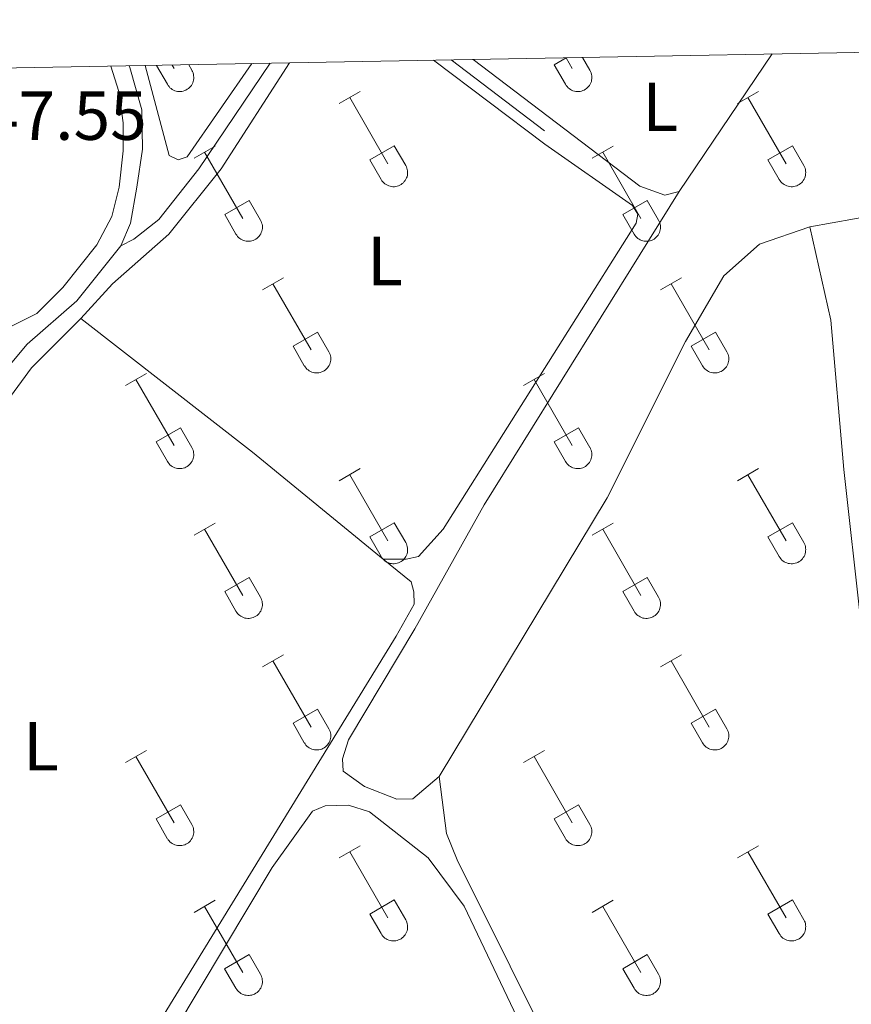
# Model space of a CAD drawing. Units: metres. Extents: x 628668 to 633177, y 4641304 to 4644356.
# Drawn here: x 630543 to 630664, y 4643910 to 4644053 of the extents above; entities that cross this region are included whole.
import ezdxf
from ezdxf.enums import TextEntityAlignment as Align

# ---------------------------------------------------------------- set-up
doc = ezdxf.new("R2010")
doc.units = ezdxf.units.M
doc.header["$MEASUREMENT"] = 0
for name, color, linetype, lineweight in [('Level 13', 5, 'Continuous', 0), ('Level 36', 19, 'Continuous', 40), ('Level 37', 92, 'Continuous', 0), ('Level 41', 39, 'Continuous', 0), ('Level 61', 19, 'Continuous', 0)]:
    doc.layers.add(name, color=color, linetype=linetype, lineweight=lineweight)
doc.styles.add('Arial', font='ARIAL.TTF', dxfattribs={"height": 0.2})

msp = doc.modelspace()

# ---------------------------------------------------------------- linework, layer by layer
at = {"layer": 'Level 13', "color": 5, "linetype": 'Continuous', "lineweight": 0, "ltscale": 0.5}
for points in [[(630558.12, 4644020.1, 247.1), (630560.04, 4644021.06, 247.05), (630563.66, 4644023.89, 247.05), (630569.45, 4644031.25, 247.05), (630579.77, 4644046.51, 246.94)], [(630619.45, 4644036.75, 246.91), (630605.96, 4644046.99, 246.88)], [(630558.12, 4644020.1, 247.1), (630559.52, 4644023.35, 247.06), (630560.47, 4644028.59, 247.1), (630561.27, 4644034.07, 247.06), (630561.18, 4644039.76, 247.02), (630559.44, 4644045.89, 247.02), (630559.35, 4644046.13, 247.02)], [(630425.89, 4643963.68, 247.54), (630464.36, 4643939.42, 247.54), (630469.8, 4643937.43, 247.58), (630474.19, 4643937.22, 247.58), (630479.58, 4643938.73, 247.58), (630486.3, 4643941.61, 247.58), (630494.36, 4643947.75, 247.43), (630517.09, 4643967.8, 247.39), (630524.35, 4643976.98, 247.39), (630530.34, 4643986.97, 247.32), (630539.63, 4643999.99, 247.28), (630544.59, 4644005.85, 247.28), (630551.75, 4644012.16, 247.21), (630558.12, 4644020.1, 247.1)]]:
    msp.add_polyline3d(points, dxfattribs=at)
at = {"layer": 'Level 36', "color": 32, "linetype": 'Continuous', "lineweight": 0}
for points in [[(630563.29, 4644046.2), (630564.87, 4644043.47)], [(630565.56, 4644046.25), (630565.85, 4644045.74)], [(630567.96, 4644046.29), (630568.42, 4644045.49)], [(630620.86, 4644046.29), (630622.6, 4644047.3)], [(630620.86, 4644046.29), (630622.49, 4644043.47)], [(630622.58, 4644047.3), (630623.48, 4644045.74)], [(630624.97, 4644047.34), (630626.04, 4644045.49)], [(630564.87, 4644043.47), (630564.98, 4644043.29), (630565.11, 4644043.13), (630565.25, 4644042.97), (630565.41, 4644042.84), (630565.58, 4644042.72), (630565.76, 4644042.62), (630565.96, 4644042.54), (630566.16, 4644042.48), (630566.36, 4644042.44), (630566.57, 4644042.42), (630566.77, 4644042.42), (630566.98, 4644042.44), (630567.18, 4644042.49), (630567.38, 4644042.55), (630567.57, 4644042.63), (630567.75, 4644042.74), (630567.92, 4644042.86), (630568.08, 4644043), (630568.22, 4644043.15), (630568.35, 4644043.31), (630568.45, 4644043.49), (630568.54, 4644043.68), (630568.61, 4644043.87), (630568.66, 4644044.08), (630568.69, 4644044.28), (630568.7, 4644044.49), (630568.68, 4644044.7), (630568.65, 4644044.9), (630568.6, 4644045.1), (630568.52, 4644045.3), (630568.42, 4644045.48)], [(630622.49, 4644043.47), (630622.6, 4644043.29), (630622.73, 4644043.13), (630622.88, 4644042.97), (630623.03, 4644042.84), (630623.2, 4644042.72), (630623.39, 4644042.62), (630623.58, 4644042.54), (630623.78, 4644042.48), (630623.98, 4644042.44), (630624.19, 4644042.42), (630624.4, 4644042.42), (630624.6, 4644042.44), (630624.81, 4644042.49), (630625, 4644042.55), (630625.2, 4644042.63), (630625.38, 4644042.74), (630625.54, 4644042.86), (630625.7, 4644042.99), (630625.84, 4644043.15), (630625.97, 4644043.31), (630626.08, 4644043.49), (630626.17, 4644043.68), (630626.24, 4644043.87), (630626.28, 4644044.08), (630626.31, 4644044.28), (630626.32, 4644044.49), (630626.31, 4644044.7), (630626.27, 4644044.9), (630626.22, 4644045.1), (630626.14, 4644045.3), (630626.05, 4644045.48)], [(630589.76, 4644040.66), (630592.8, 4644042.42)], [(630647.38, 4644040.66), (630650.42, 4644042.42)], [(630591.28, 4644041.54), (630596.8, 4644031.97)], [(630648.9, 4644041.54), (630654.43, 4644031.97)], [(630568.74, 4644032.76), (630571.78, 4644034.52)], [(630570.26, 4644033.64), (630575.78, 4644024.07)], [(630594.18, 4644032.52), (630597.72, 4644034.56)], [(630597.72, 4644034.56), (630599.38, 4644031.71)], [(630626.36, 4644032.76), (630629.4, 4644034.52)], [(630627.88, 4644033.64), (630633.4, 4644024.07)], [(630651.81, 4644032.52), (630655.35, 4644034.56)], [(630655.35, 4644034.56), (630657, 4644031.71)], [(630594.18, 4644032.52), (630595.82, 4644029.69)], [(630651.81, 4644032.52), (630653.44, 4644029.69)], [(630595.82, 4644029.69), (630595.93, 4644029.52), (630596.06, 4644029.35), (630596.2, 4644029.2), (630596.36, 4644029.07), (630596.53, 4644028.95), (630596.72, 4644028.85), (630596.91, 4644028.77), (630597.11, 4644028.71), (630597.31, 4644028.67), (630597.52, 4644028.65), (630597.73, 4644028.65), (630597.93, 4644028.67), (630598.14, 4644028.71), (630598.33, 4644028.78), (630598.52, 4644028.86), (630598.7, 4644028.97), (630598.87, 4644029.09), (630599.03, 4644029.22), (630599.17, 4644029.38), (630599.3, 4644029.54), (630599.4, 4644029.72), (630599.49, 4644029.91), (630599.56, 4644030.1), (630599.61, 4644030.31), (630599.64, 4644030.51), (630599.65, 4644030.72), (630599.64, 4644030.93), (630599.6, 4644031.13), (630599.55, 4644031.33), (630599.47, 4644031.53), (630599.38, 4644031.71)], [(630653.44, 4644029.69), (630653.56, 4644029.52), (630653.68, 4644029.35), (630653.83, 4644029.2), (630653.99, 4644029.07), (630654.16, 4644028.95), (630654.34, 4644028.85), (630654.53, 4644028.77), (630654.73, 4644028.71), (630654.93, 4644028.67), (630655.14, 4644028.65), (630655.35, 4644028.65), (630655.56, 4644028.67), (630655.76, 4644028.71), (630655.96, 4644028.78), (630656.15, 4644028.86), (630656.33, 4644028.97), (630656.5, 4644029.09), (630656.65, 4644029.22), (630656.8, 4644029.37), (630656.92, 4644029.54), (630657.03, 4644029.72), (630657.12, 4644029.91), (630657.19, 4644030.1), (630657.24, 4644030.3), (630657.26, 4644030.51), (630657.27, 4644030.72), (630657.26, 4644030.93), (630657.22, 4644031.13), (630657.17, 4644031.33), (630657.09, 4644031.53), (630657, 4644031.71)], [(630573.17, 4644024.63), (630576.71, 4644026.67)], [(630576.71, 4644026.67), (630578.35, 4644023.81)], [(630630.79, 4644024.63), (630634.33, 4644026.67)], [(630634.33, 4644026.67), (630635.97, 4644023.81)], [(630573.17, 4644024.63), (630574.8, 4644021.8)], [(630574.8, 4644021.8), (630574.91, 4644021.62), (630575.04, 4644021.46), (630575.18, 4644021.31), (630575.34, 4644021.17), (630575.51, 4644021.05), (630575.7, 4644020.95), (630575.89, 4644020.87), (630576.09, 4644020.81), (630576.29, 4644020.77), (630576.5, 4644020.75), (630576.7, 4644020.75), (630576.91, 4644020.77), (630577.12, 4644020.82), (630577.31, 4644020.88), (630577.5, 4644020.97), (630577.68, 4644021.07), (630577.85, 4644021.19), (630578.01, 4644021.33), (630578.15, 4644021.48), (630578.28, 4644021.65), (630578.38, 4644021.82), (630578.47, 4644022.01), (630578.54, 4644022.21), (630578.59, 4644022.41), (630578.62, 4644022.61), (630578.63, 4644022.82), (630578.62, 4644023.03), (630578.58, 4644023.23), (630578.52, 4644023.43), (630578.45, 4644023.63), (630578.36, 4644023.81)], [(630630.79, 4644024.63), (630632.42, 4644021.8)], [(630632.42, 4644021.8), (630632.54, 4644021.62), (630632.66, 4644021.46), (630632.81, 4644021.31), (630632.96, 4644021.17), (630633.14, 4644021.05), (630633.32, 4644020.95), (630633.51, 4644020.87), (630633.71, 4644020.81), (630633.91, 4644020.77), (630634.12, 4644020.75), (630634.33, 4644020.75), (630634.53, 4644020.77), (630634.74, 4644020.82), (630634.94, 4644020.88), (630635.12, 4644020.97), (630635.31, 4644021.07), (630635.48, 4644021.19), (630635.63, 4644021.33), (630635.77, 4644021.48), (630635.9, 4644021.64), (630636.01, 4644021.82), (630636.1, 4644022.01), (630636.17, 4644022.21), (630636.22, 4644022.41), (630636.24, 4644022.61), (630636.25, 4644022.82), (630636.24, 4644023.03), (630636.2, 4644023.23), (630636.15, 4644023.43), (630636.07, 4644023.63), (630635.98, 4644023.81)], [(630578.63, 4644013.73), (630581.68, 4644015.49)], [(630636.25, 4644013.73), (630639.3, 4644015.49)], [(630580.16, 4644014.61), (630585.68, 4644005.04)], [(630637.78, 4644014.61), (630643.3, 4644005.04)], [(630583.06, 4644005.59), (630586.6, 4644007.63)], [(630586.6, 4644007.63), (630588.25, 4644004.78)], [(630640.68, 4644005.59), (630644.22, 4644007.63)], [(630644.22, 4644007.63), (630645.87, 4644004.78)], [(630583.06, 4644005.59), (630584.69, 4644002.76)], [(630640.68, 4644005.59), (630642.32, 4644002.76)], [(630584.7, 4644002.76), (630584.81, 4644002.59), (630584.94, 4644002.42), (630585.08, 4644002.27), (630585.24, 4644002.14), (630585.41, 4644002.02), (630585.59, 4644001.92), (630585.78, 4644001.84), (630585.98, 4644001.78), (630586.18, 4644001.74), (630586.39, 4644001.72), (630586.6, 4644001.72), (630586.81, 4644001.74), (630587.01, 4644001.78), (630587.21, 4644001.85), (630587.4, 4644001.93), (630587.58, 4644002.03), (630587.75, 4644002.15), (630587.9, 4644002.29), (630588.05, 4644002.45), (630588.17, 4644002.61), (630588.28, 4644002.79), (630588.37, 4644002.98), (630588.44, 4644003.17), (630588.49, 4644003.37), (630588.52, 4644003.58), (630588.52, 4644003.79), (630588.51, 4644003.99), (630588.48, 4644004.2), (630588.42, 4644004.4), (630588.35, 4644004.59), (630588.25, 4644004.78)], [(630642.32, 4644002.76), (630642.43, 4644002.59), (630642.56, 4644002.42), (630642.7, 4644002.27), (630642.86, 4644002.14), (630643.03, 4644002.02), (630643.21, 4644001.92), (630643.4, 4644001.84), (630643.6, 4644001.78), (630643.81, 4644001.74), (630644.02, 4644001.72), (630644.22, 4644001.72), (630644.43, 4644001.74), (630644.63, 4644001.78), (630644.83, 4644001.85), (630645.02, 4644001.93), (630645.2, 4644002.03), (630645.37, 4644002.15), (630645.53, 4644002.29), (630645.67, 4644002.44), (630645.8, 4644002.61), (630645.9, 4644002.79), (630645.99, 4644002.97), (630646.06, 4644003.17), (630646.11, 4644003.37), (630646.14, 4644003.58), (630646.15, 4644003.79), (630646.13, 4644003.99), (630646.1, 4644004.2), (630646.04, 4644004.4), (630645.97, 4644004.59), (630645.87, 4644004.78)], [(630558.81, 4643999.89), (630561.85, 4644001.64)], [(630560.33, 4644000.76), (630565.85, 4643991.19)], [(630616.43, 4643999.89), (630619.47, 4644001.64)], [(630617.95, 4644000.76), (630623.47, 4643991.19)], [(630563.24, 4643991.75), (630566.77, 4643993.79)], [(630566.77, 4643993.79), (630568.42, 4643990.94)], [(630620.86, 4643991.75), (630624.39, 4643993.79)], [(630624.39, 4643993.79), (630626.04, 4643990.94)], [(630563.24, 4643991.75), (630564.87, 4643988.92)], [(630564.87, 4643988.92), (630564.98, 4643988.74), (630565.11, 4643988.58), (630565.25, 4643988.43), (630565.41, 4643988.29), (630565.58, 4643988.17), (630565.76, 4643988.07), (630565.96, 4643987.99), (630566.15, 4643987.93), (630566.36, 4643987.89), (630566.56, 4643987.87), (630566.77, 4643987.87), (630566.98, 4643987.9), (630567.18, 4643987.94), (630567.38, 4643988), (630567.57, 4643988.09), (630567.75, 4643988.19), (630567.92, 4643988.31), (630568.08, 4643988.45), (630568.22, 4643988.6), (630568.34, 4643988.77), (630568.45, 4643988.94), (630568.54, 4643989.13), (630568.61, 4643989.33), (630568.66, 4643989.53), (630568.69, 4643989.74), (630568.7, 4643989.94), (630568.68, 4643990.15), (630568.65, 4643990.36), (630568.59, 4643990.56), (630568.52, 4643990.75), (630568.42, 4643990.94)], [(630620.86, 4643991.75), (630622.49, 4643988.92)], [(630622.49, 4643988.92), (630622.6, 4643988.74), (630622.73, 4643988.58), (630622.88, 4643988.43), (630623.03, 4643988.29), (630623.2, 4643988.17), (630623.39, 4643988.07), (630623.58, 4643987.99), (630623.78, 4643987.93), (630623.98, 4643987.89), (630624.19, 4643987.87), (630624.4, 4643987.87), (630624.6, 4643987.9), (630624.81, 4643987.94), (630625, 4643988), (630625.19, 4643988.09), (630625.38, 4643988.19), (630625.54, 4643988.31), (630625.7, 4643988.45), (630625.84, 4643988.6), (630625.97, 4643988.77), (630626.08, 4643988.94), (630626.16, 4643989.13), (630626.23, 4643989.33), (630626.28, 4643989.53), (630626.31, 4643989.73), (630626.32, 4643989.94), (630626.31, 4643990.15), (630626.27, 4643990.36), (630626.22, 4643990.56), (630626.14, 4643990.75), (630626.05, 4643990.93)], [(630589.75, 4643986.12), (630592.8, 4643987.87)], [(630647.38, 4643986.12), (630650.42, 4643987.87)], [(630591.28, 4643986.99), (630596.8, 4643977.42)], [(630648.9, 4643986.99), (630654.43, 4643977.42)], [(630568.74, 4643978.22), (630571.78, 4643979.98)], [(630594.18, 4643977.98), (630597.72, 4643980.02)], [(630597.72, 4643980.02), (630599.37, 4643977.17)], [(630626.36, 4643978.22), (630629.4, 4643979.98)], [(630651.81, 4643977.98), (630655.35, 4643980.02)], [(630655.35, 4643980.02), (630657, 4643977.17)], [(630570.26, 4643979.1), (630575.78, 4643969.52)], [(630594.18, 4643977.98), (630595.82, 4643975.15)], [(630627.88, 4643979.1), (630633.4, 4643969.52)], [(630651.81, 4643977.98), (630653.44, 4643975.15)], [(630595.82, 4643975.15), (630595.93, 4643974.97), (630596.06, 4643974.81), (630596.2, 4643974.66), (630596.36, 4643974.52), (630596.53, 4643974.4), (630596.72, 4643974.3), (630596.91, 4643974.22), (630597.11, 4643974.16), (630597.31, 4643974.12), (630597.52, 4643974.1), (630597.72, 4643974.1), (630597.93, 4643974.13), (630598.14, 4643974.17), (630598.33, 4643974.23), (630598.52, 4643974.32), (630598.7, 4643974.42), (630598.87, 4643974.54), (630599.03, 4643974.68), (630599.17, 4643974.83), (630599.3, 4643974.99), (630599.4, 4643975.17), (630599.49, 4643975.36), (630599.56, 4643975.56), (630599.61, 4643975.76), (630599.64, 4643975.96), (630599.65, 4643976.17), (630599.64, 4643976.38), (630599.6, 4643976.58), (630599.54, 4643976.78), (630599.47, 4643976.98), (630599.38, 4643977.16)], [(630653.44, 4643975.15), (630653.56, 4643974.97), (630653.68, 4643974.81), (630653.83, 4643974.65), (630653.98, 4643974.52), (630654.16, 4643974.4), (630654.34, 4643974.3), (630654.53, 4643974.22), (630654.73, 4643974.16), (630654.93, 4643974.12), (630655.14, 4643974.1), (630655.35, 4643974.1), (630655.55, 4643974.12), (630655.76, 4643974.17), (630655.96, 4643974.23), (630656.14, 4643974.31), (630656.33, 4643974.42), (630656.5, 4643974.54), (630656.65, 4643974.68), (630656.79, 4643974.83), (630656.92, 4643974.99), (630657.03, 4643975.17), (630657.12, 4643975.36), (630657.19, 4643975.55), (630657.24, 4643975.76), (630657.26, 4643975.96), (630657.27, 4643976.17), (630657.26, 4643976.38), (630657.22, 4643976.58), (630657.17, 4643976.78), (630657.09, 4643976.98), (630657, 4643977.16)], [(630573.17, 4643970.08), (630576.71, 4643972.12)], [(630576.71, 4643972.12), (630578.35, 4643969.27)], [(630630.79, 4643970.08), (630634.33, 4643972.12)], [(630634.33, 4643972.12), (630635.97, 4643969.27)], [(630573.17, 4643970.08), (630574.8, 4643967.25)], [(630574.8, 4643967.25), (630574.91, 4643967.07), (630575.04, 4643966.91), (630575.18, 4643966.76), (630575.34, 4643966.62), (630575.51, 4643966.51), (630575.69, 4643966.41), (630575.89, 4643966.33), (630576.08, 4643966.26), (630576.29, 4643966.22), (630576.5, 4643966.2), (630576.7, 4643966.21), (630576.91, 4643966.23), (630577.11, 4643966.27), (630577.31, 4643966.33), (630577.5, 4643966.42), (630577.68, 4643966.52), (630577.85, 4643966.64), (630578.01, 4643966.78), (630578.15, 4643966.93), (630578.28, 4643967.1), (630578.38, 4643967.27), (630578.47, 4643967.46), (630578.54, 4643967.66), (630578.59, 4643967.86), (630578.62, 4643968.07), (630578.63, 4643968.27), (630578.61, 4643968.48), (630578.58, 4643968.69), (630578.52, 4643968.89), (630578.45, 4643969.08), (630578.35, 4643969.27)], [(630630.79, 4643970.08), (630632.42, 4643967.25)], [(630632.42, 4643967.25), (630632.53, 4643967.07), (630632.66, 4643966.91), (630632.8, 4643966.76), (630632.96, 4643966.62), (630633.14, 4643966.51), (630633.32, 4643966.41), (630633.51, 4643966.32), (630633.71, 4643966.26), (630633.91, 4643966.22), (630634.12, 4643966.2), (630634.33, 4643966.21), (630634.53, 4643966.23), (630634.74, 4643966.27), (630634.93, 4643966.33), (630635.12, 4643966.42), (630635.3, 4643966.52), (630635.48, 4643966.64), (630635.63, 4643966.78), (630635.77, 4643966.93), (630635.9, 4643967.1), (630636.01, 4643967.27), (630636.1, 4643967.46), (630636.16, 4643967.66), (630636.21, 4643967.86), (630636.24, 4643968.07), (630636.25, 4643968.27), (630636.24, 4643968.48), (630636.2, 4643968.69), (630636.15, 4643968.89), (630636.07, 4643969.08), (630635.98, 4643969.27)], [(630578.63, 4643959.19), (630581.67, 4643960.94)], [(630636.25, 4643959.19), (630639.3, 4643960.94)], [(630580.15, 4643960.06), (630585.68, 4643950.49)], [(630637.78, 4643960.06), (630643.3, 4643950.49)], [(630583.06, 4643951.05), (630586.6, 4643953.09)], [(630586.6, 4643953.09), (630588.25, 4643950.24)], [(630640.68, 4643951.05), (630644.22, 4643953.09)], [(630644.22, 4643953.09), (630645.87, 4643950.24)], [(630583.06, 4643951.05), (630584.69, 4643948.22)], [(630640.68, 4643951.05), (630642.32, 4643948.22)], [(630584.7, 4643948.21), (630584.81, 4643948.04), (630584.93, 4643947.87), (630585.08, 4643947.73), (630585.24, 4643947.59), (630585.41, 4643947.47), (630585.59, 4643947.37), (630585.78, 4643947.29), (630585.98, 4643947.23), (630586.18, 4643947.19), (630586.39, 4643947.17), (630586.6, 4643947.17), (630586.81, 4643947.19), (630587.01, 4643947.24), (630587.21, 4643947.3), (630587.4, 4643947.39), (630587.58, 4643947.49), (630587.75, 4643947.61), (630587.9, 4643947.75), (630588.05, 4643947.9), (630588.17, 4643948.06), (630588.28, 4643948.24), (630588.37, 4643948.43), (630588.44, 4643948.63), (630588.49, 4643948.83), (630588.52, 4643949.03), (630588.52, 4643949.24), (630588.51, 4643949.45), (630588.48, 4643949.65), (630588.42, 4643949.85), (630588.34, 4643950.05), (630588.25, 4643950.23)], [(630642.32, 4643948.21), (630642.43, 4643948.04), (630642.56, 4643947.87), (630642.7, 4643947.72), (630642.86, 4643947.59), (630643.03, 4643947.47), (630643.21, 4643947.37), (630643.4, 4643947.29), (630643.6, 4643947.23), (630643.81, 4643947.19), (630644.01, 4643947.17), (630644.22, 4643947.17), (630644.43, 4643947.19), (630644.63, 4643947.24), (630644.83, 4643947.3), (630645.02, 4643947.38), (630645.2, 4643947.49), (630645.37, 4643947.61), (630645.53, 4643947.75), (630645.67, 4643947.9), (630645.79, 4643948.06), (630645.9, 4643948.24), (630645.99, 4643948.43), (630646.06, 4643948.62), (630646.11, 4643948.83), (630646.14, 4643949.03), (630646.15, 4643949.24), (630646.13, 4643949.45), (630646.1, 4643949.65), (630646.04, 4643949.85), (630645.97, 4643950.05), (630645.87, 4643950.23)], [(630558.8, 4643945.34), (630561.84, 4643947.1)], [(630616.43, 4643945.34), (630619.47, 4643947.1)], [(630560.32, 4643946.22), (630565.85, 4643936.65)], [(630617.95, 4643946.22), (630623.47, 4643936.65)], [(630563.24, 4643937.2), (630566.77, 4643939.24)], [(630566.77, 4643939.24), (630568.42, 4643936.39)], [(630620.86, 4643937.2), (630624.39, 4643939.24)], [(630624.39, 4643939.24), (630626.04, 4643936.39)], [(630563.24, 4643937.2), (630564.86, 4643934.37)], [(630620.86, 4643937.2), (630622.49, 4643934.37)], [(630564.87, 4643934.37), (630564.98, 4643934.19), (630565.11, 4643934.03), (630565.25, 4643933.88), (630565.41, 4643933.75), (630565.58, 4643933.63), (630565.76, 4643933.53), (630565.95, 4643933.45), (630566.15, 4643933.39), (630566.36, 4643933.35), (630566.56, 4643933.33), (630566.77, 4643933.33), (630566.98, 4643933.35), (630567.18, 4643933.39), (630567.38, 4643933.46), (630567.57, 4643933.54), (630567.75, 4643933.64), (630567.92, 4643933.76), (630568.08, 4643933.9), (630568.22, 4643934.05), (630568.34, 4643934.22), (630568.45, 4643934.4), (630568.54, 4643934.59), (630568.61, 4643934.78), (630568.66, 4643934.98), (630568.69, 4643935.19), (630568.7, 4643935.4), (630568.68, 4643935.6), (630568.65, 4643935.81), (630568.59, 4643936.01), (630568.52, 4643936.2), (630568.42, 4643936.39)], [(630622.49, 4643934.37), (630622.6, 4643934.19), (630622.73, 4643934.03), (630622.87, 4643933.88), (630623.03, 4643933.75), (630623.2, 4643933.63), (630623.39, 4643933.53), (630623.58, 4643933.45), (630623.78, 4643933.39), (630623.98, 4643933.35), (630624.19, 4643933.33), (630624.4, 4643933.33), (630624.6, 4643933.35), (630624.8, 4643933.39), (630625, 4643933.46), (630625.19, 4643933.54), (630625.37, 4643933.64), (630625.54, 4643933.76), (630625.7, 4643933.9), (630625.84, 4643934.05), (630625.97, 4643934.22), (630626.07, 4643934.4), (630626.16, 4643934.59), (630626.23, 4643934.78), (630626.28, 4643934.98), (630626.31, 4643935.19), (630626.32, 4643935.4), (630626.3, 4643935.6), (630626.27, 4643935.81), (630626.22, 4643936.01), (630626.14, 4643936.2), (630626.04, 4643936.39)], [(630589.75, 4643931.57), (630592.8, 4643933.32)], [(630591.28, 4643932.44), (630596.8, 4643922.87)], [(630647.38, 4643931.57), (630650.42, 4643933.32)], [(630648.9, 4643932.44), (630654.43, 4643922.87)], [(630568.74, 4643923.67), (630571.78, 4643925.43)], [(630594.18, 4643923.43), (630597.72, 4643925.47)], [(630597.72, 4643925.47), (630599.37, 4643922.62)], [(630626.36, 4643923.67), (630629.4, 4643925.43)], [(630651.81, 4643923.43), (630655.35, 4643925.47)], [(630655.35, 4643925.47), (630657, 4643922.62)], [(630570.26, 4643924.55), (630575.78, 4643914.97)], [(630627.88, 4643924.55), (630633.4, 4643914.97)], [(630594.18, 4643923.43), (630595.82, 4643920.6)], [(630595.82, 4643920.6), (630595.93, 4643920.42), (630596.06, 4643920.26), (630596.2, 4643920.11), (630596.36, 4643919.97), (630596.53, 4643919.86), (630596.71, 4643919.76), (630596.91, 4643919.67), (630597.1, 4643919.61), (630597.31, 4643919.57), (630597.52, 4643919.55), (630597.72, 4643919.55), (630597.93, 4643919.58), (630598.13, 4643919.62), (630598.33, 4643919.69), (630598.52, 4643919.77), (630598.7, 4643919.87), (630598.87, 4643919.99), (630599.03, 4643920.13), (630599.17, 4643920.28), (630599.3, 4643920.45), (630599.4, 4643920.63), (630599.49, 4643920.81), (630599.56, 4643921.01), (630599.61, 4643921.21), (630599.64, 4643921.42), (630599.65, 4643921.62), (630599.63, 4643921.83), (630599.6, 4643922.04), (630599.54, 4643922.24), (630599.47, 4643922.43), (630599.37, 4643922.62)], [(630651.81, 4643923.43), (630653.44, 4643920.6)], [(630653.44, 4643920.6), (630653.55, 4643920.42), (630653.68, 4643920.26), (630653.82, 4643920.11), (630653.98, 4643919.97), (630654.16, 4643919.85), (630654.34, 4643919.75), (630654.53, 4643919.67), (630654.73, 4643919.61), (630654.93, 4643919.57), (630655.14, 4643919.55), (630655.35, 4643919.55), (630655.55, 4643919.58), (630655.76, 4643919.62), (630655.95, 4643919.69), (630656.14, 4643919.77), (630656.32, 4643919.87), (630656.5, 4643919.99), (630656.65, 4643920.13), (630656.79, 4643920.28), (630656.92, 4643920.45), (630657.03, 4643920.62), (630657.12, 4643920.81), (630657.18, 4643921.01), (630657.23, 4643921.21), (630657.26, 4643921.42), (630657.27, 4643921.62), (630657.26, 4643921.83), (630657.22, 4643922.04), (630657.17, 4643922.24), (630657.09, 4643922.43), (630657, 4643922.62)], [(630573.16, 4643915.53), (630576.7, 4643917.57)], [(630576.7, 4643917.57), (630578.35, 4643914.72)], [(630630.79, 4643915.53), (630634.33, 4643917.57)], [(630634.33, 4643917.57), (630635.97, 4643914.72)], [(630573.16, 4643915.53), (630574.8, 4643912.71)], [(630630.79, 4643915.53), (630632.42, 4643912.7)], [(630574.8, 4643912.7), (630574.91, 4643912.53), (630575.04, 4643912.36), (630575.18, 4643912.21), (630575.34, 4643912.08), (630575.51, 4643911.96), (630575.69, 4643911.86), (630575.88, 4643911.78), (630576.08, 4643911.72), (630576.29, 4643911.68), (630576.5, 4643911.66), (630576.7, 4643911.66), (630576.91, 4643911.68), (630577.11, 4643911.72), (630577.31, 4643911.79), (630577.5, 4643911.87), (630577.68, 4643911.97), (630577.85, 4643912.09), (630578.01, 4643912.23), (630578.15, 4643912.39), (630578.27, 4643912.55), (630578.38, 4643912.73), (630578.47, 4643912.92), (630578.54, 4643913.11), (630578.59, 4643913.31), (630578.62, 4643913.52), (630578.63, 4643913.73), (630578.61, 4643913.93), (630578.58, 4643914.14), (630578.52, 4643914.34), (630578.45, 4643914.53), (630578.35, 4643914.72)], [(630632.42, 4643912.7), (630632.53, 4643912.53), (630632.66, 4643912.36), (630632.8, 4643912.21), (630632.96, 4643912.08), (630633.13, 4643911.96), (630633.32, 4643911.86), (630633.51, 4643911.78), (630633.71, 4643911.72), (630633.91, 4643911.68), (630634.12, 4643911.66), (630634.32, 4643911.66), (630634.53, 4643911.68), (630634.74, 4643911.72), (630634.93, 4643911.79), (630635.12, 4643911.87), (630635.3, 4643911.97), (630635.47, 4643912.09), (630635.63, 4643912.23), (630635.77, 4643912.38), (630635.9, 4643912.55), (630636, 4643912.73), (630636.09, 4643912.91), (630636.16, 4643913.11), (630636.21, 4643913.31), (630636.24, 4643913.52), (630636.25, 4643913.73), (630636.24, 4643913.93), (630636.2, 4643914.14), (630636.15, 4643914.34), (630636.07, 4643914.53), (630635.98, 4643914.72)]]:
    msp.add_lwpolyline(points, dxfattribs=at)
at = {"layer": 'Level 36', "color": 92, "linetype": 'Continuous', "lineweight": 0}
for points in [[(630652.4, 4644047.85, 247.03), (630638.94, 4644027.95, 247.03)], [(630552.36, 4644009.56, 247.88), (630556.95, 4644014.61, 247.83), (630565.09, 4644021.77, 247.65), (630572.65, 4644031.24, 247.6), (630582.54, 4644046.56, 247.54)], [(630561.65, 4644046.17, 246.95), (630565.12, 4644033.14, 246.92), (630566.43, 4644032.52, 246.92), (630567.76, 4644032.98, 246.92), (630577.12, 4644046.46, 246.89)], [(630603.4, 4644046.95, 247.57), (630619.51, 4644034.81, 247.69), (630632.19, 4644025.91, 247.6), (630632.99, 4644024.69, 247.56), (630632.74, 4644023.38, 247.56), (630604.79, 4643979.13, 247.51), (630601.22, 4643975.15, 247.56), (630599.44, 4643974.79, 247.56), (630596.1, 4643974.79, 247.94)], [(630638.94, 4644027.95, 247.03), (630636.9, 4644027.4, 247.03), (630633.24, 4644028.74, 247.08), (630609.12, 4644047.05, 246.98)], [(630556.69, 4644046.08, 247.6), (630557.84, 4644042.4, 247.6), (630558.49, 4644037.91, 247.64), (630558.47, 4644033.85, 247.68), (630557.89, 4644028.57, 247.68), (630556.83, 4644024.32, 247.72), (630554.65, 4644020.22, 247.75), (630549.76, 4644014.07, 247.75), (630545.98, 4644010.29, 247.75), (630542.42, 4644008.5, 247.75), (630538.96, 4644008.08, 247.75), (630534.34, 4644009.88, 247.83)], [(630604.23, 4643943.33, 247.41), (630600.4, 4643940.08, 247.41), (630598.09, 4643940.05, 247.45), (630593.41, 4643941.9, 247.5), (630590.34, 4643944.09, 247.5), (630590.2, 4643945.88, 247.5), (630591.1, 4643948.65, 247.5), (630600.7, 4643964.69, 247.69), (630610.73, 4643982.63, 247.59), (630638.94, 4644027.95, 247.03)], [(630683.72, 4644027.45, 247.45), (630657.86, 4644022.83, 247.45)], [(630657.86, 4644022.83, 247.45), (630650.56, 4644020.36, 247.45), (630645.4, 4644015.76, 247.45), (630639.89, 4644006.24, 247.45), (630628.55, 4643983.66, 247.45), (630604.23, 4643943.33, 247.41)], [(630696.32, 4643825.52, 247.27), (630688.45, 4643851.74, 247.36), (630674.52, 4643900.79, 247.31), (630671.87, 4643917.02, 247.31), (630669.04, 4643939.69, 247.27), (630665.23, 4643965.67, 247.27), (630662.78, 4643987.75, 247.27), (630660.89, 4644009.35, 247.17), (630657.86, 4644022.83, 247.45)], [(630552.36, 4644009.56, 247.88), (630545.2, 4644002.43, 247.92), (630536.32, 4643990.39, 248.03), (630526.62, 4643975.99, 248.03), (630517.96, 4643964.73, 247.99), (630508.43, 4643955.77, 248.03), (630497.75, 4643946.61, 248.03), (630487.36, 4643939.32, 248.03), (630481.79, 4643935.81, 248.03), (630480.69, 4643932.6, 248.03), (630481.07, 4643928.81, 248.03)], [(630596.1, 4643974.79, 247.94), (630577.18, 4643990.26, 248.02), (630552.36, 4644009.56, 247.88)], [(630550.15, 4643886.8, 248.03), (630561.81, 4643904.73, 248.25), (630598, 4643963.63, 247.93), (630600.59, 4643968.28, 247.93), (630600.57, 4643970.06, 247.93), (630600.15, 4643971.47, 247.93), (630596.1, 4643974.79, 247.94)], [(630642.55, 4643865.81, 247.89), (630633.48, 4643880.63, 247.85), (630622.15, 4643900.52, 247.66), (630606.83, 4643931.27, 247.52), (630605.26, 4643935.09, 247.48), (630604.23, 4643943.33, 247.41)], [(630608.42, 4643824.24, 248.13), (630583.63, 4643842.86, 248.03), (630548.53, 4643868.61, 248.03), (630547.46, 4643871.1, 248.03), (630547.13, 4643873.33, 248.03), (630547.62, 4643876.31, 247.99), (630550.35, 4643881.37, 247.99), (630562.59, 4643900.98, 248.03), (630580.04, 4643930.18, 247.99), (630585.86, 4643938.32, 247.99), (630587.72, 4643939.09, 247.99), (630591.07, 4643939.17, 247.99), (630594.13, 4643938.2, 247.99), (630602.62, 4643931.56, 247.94), (630607.84, 4643924.59, 247.89), (630616, 4643907.48, 247.85), (630631.73, 4643877.63, 247.8), (630632.66, 4643874.14, 247.8), (630633.33, 4643867.64, 247.94)]]:
    msp.add_polyline3d(points, dxfattribs=at)
at = {"layer": 'Level 61', "color": 19, "linetype": 'Continuous', "lineweight": 0}
msp.add_lwpolyline([(629572.14, 4641714.02), (629529.97, 4644027.14), (632984.28, 4644090.88), (633027.55, 4641777.76), (629572.14, 4641714.02)], close=True, dxfattribs=at)

# ---------------------------------------------------------------- texts
at = {"layer": 'Level 37', "color": 92, "linetype": 'Continuous', "lineweight": 0, "style": 'Arial'}
for p in [(630636.21, 4644040.22, 247.04), (630596.38, 4644017.9, 247.59), (630546.59, 4643947.71, 248.04)]:
    msp.add_text('L', height=7, dxfattribs=at).set_placement(p, align=Align.MIDDLE_CENTER)
at = {"layer": 'Level 41', "color": 19, "linetype": 'Continuous', "lineweight": 0, "style": 'Arial'}
msp.add_text('247.55', height=7, dxfattribs=at).set_placement((630532.74, 4644033.24, 247.55), align=Align.BOTTOM_LEFT)

doc.saveas('drawing.dxf')
